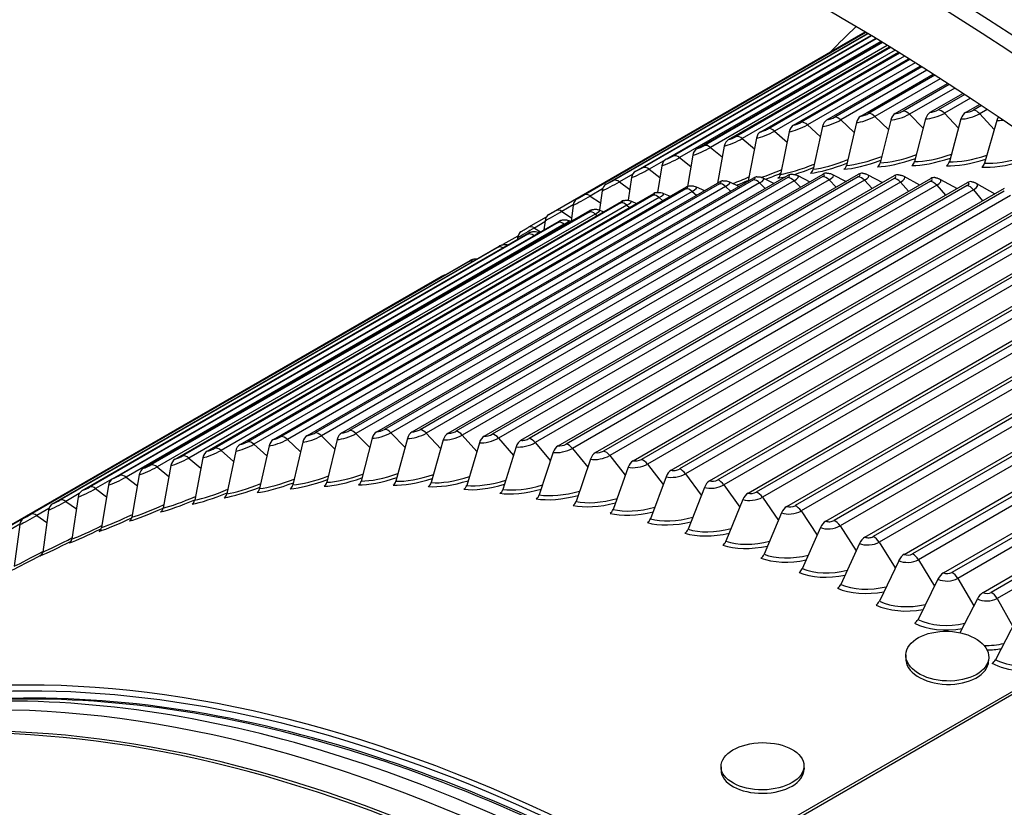
# Model space of a CAD drawing. Units: inches. Extents: x -8.7 to 78, y -7.6 to 46.1.
# Drawn here: x 45.8 to 48.7, y 39.7 to 42 of the extents above; entities that cross this region are included whole.
import ezdxf

# ---------------------------------------------------------------- set-up
doc = ezdxf.new("R2010")
doc.units = ezdxf.units.IN
doc.header["$MEASUREMENT"] = 0
doc.layers.add('PV', color=250, linetype='Continuous')

msp = doc.modelspace()

# ---------------------------------------------------------------- linework, layer by layer
at = {"layer": 'PV'}
for p, q in [((47.3709, 41.4057), (48.2796, 41.9303)), ((48.2799, 41.9301), (47.3914, 41.4171)), ((47.452, 41.4508), (48.281, 41.9294)), ((48.2817, 41.929), (47.4727, 41.4619)), ((47.5351, 41.4923), (48.2865, 41.9261)), ((48.2877, 41.9254), (47.5561, 41.503)), ((47.6203, 41.5301), (48.2961, 41.9203)), ((48.2977, 41.9193), (47.6414, 41.5404)), ((47.7074, 41.5641), (48.3099, 41.9119)), ((48.3119, 41.9107), (47.7287, 41.574)), ((48.3247, 41.9029), (47.7462, 41.5689)), ((47.7964, 41.5943), (48.3277, 41.9011)), ((48.3301, 41.8996), (47.8179, 41.6039)), ((48.3434, 41.8915), (47.8355, 41.5982)), ((47.8872, 41.6208), (48.3495, 41.8877)), ((48.3524, 41.886), (47.9089, 41.6299)), ((48.3661, 41.8775), (47.9266, 41.6237)), ((47.9798, 41.6435), (48.3753, 41.8718)), ((48.3785, 41.8698), (48.0017, 41.6522)), ((48.3928, 41.8609), (48.0194, 41.6454)), ((48.0741, 41.6623), (48.4049, 41.8534)), ((48.4086, 41.8511), (48.0961, 41.6707)), ((48.4233, 41.8419), (48.1139, 41.6632)), ((48.17, 41.6774), (48.4384, 41.8323)), ((48.4425, 41.8298), (48.1922, 41.6853)), ((48.4576, 41.8202), (48.2101, 41.6773)), ((48.2675, 41.6886), (48.4756, 41.8087)), ((48.48, 41.8059), (48.2898, 41.6961)), ((48.4956, 41.7959), (48.3077, 41.6875)), ((48.3664, 41.6959), (48.5164, 41.7825)), ((48.5213, 41.7794), (48.389, 41.703)), ((48.5372, 41.7691), (48.4069, 41.6939)), ((48.4669, 41.6994), (48.5609, 41.7536)), ((48.566, 41.7502), (48.4895, 41.7061)), ((48.5823, 41.7396), (48.5075, 41.6964)), ((48.5687, 41.699), (48.6087, 41.7221)), ((48.4069, 41.6939), (48.4467, 41.6536)), ((48.5075, 41.6964), (48.5482, 41.6538)), ((48.6143, 41.7184), (48.5915, 41.7053)), ((48.6308, 41.7074), (48.6094, 41.695)), ((48.6094, 41.695), (48.6509, 41.6502)), ((48.1139, 41.6632), (48.1509, 41.6296)), ((48.2101, 41.6773), (48.248, 41.6415)), ((48.2546, 41.6697), (48.2261, 41.5467)), ((48.3077, 41.6875), (48.3467, 41.6495)), ((48.3534, 41.677), (48.3233, 41.554)), ((48.4536, 41.6805), (48.422, 41.5575)), ((48.5553, 41.6801), (48.522, 41.5572)), ((48.6582, 41.6759), (48.6233, 41.5531)), ((48.0194, 41.6454), (48.0553, 41.6138)), ((48.0615, 41.6435), (48.0361, 41.5209)), ((48.1572, 41.6585), (48.1303, 41.5357)), ((47.9266, 41.6237), (47.9614, 41.5942)), ((47.9674, 41.6247), (47.9435, 41.5023)), ((47.8355, 41.5982), (47.8692, 41.5708)), ((47.8749, 41.602), (47.8554, 41.4958)), ((47.7057, 41.563), (47.6588, 41.5359)), ((47.7462, 41.5689), (47.7788, 41.5435)), ((47.7843, 41.5756), (47.7688, 41.4859)), ((46.8759, 40.7808), (48.1593, 41.5218)), ((46.9777, 40.7804), (48.2611, 41.5214)), ((47.6119, 41.5214), (47.5733, 41.4991)), ((47.6588, 41.5359), (47.6901, 41.5123)), ((47.6955, 41.5454), (47.6831, 41.4689)), ((46.579, 40.7588), (47.8624, 41.4998)), ((47.8607, 41.4939), (46.6012, 40.7667)), ((46.6765, 40.77), (47.9599, 41.511)), ((47.9584, 41.5047), (46.6989, 40.7775)), ((47.9763, 41.4961), (46.7168, 40.7689)), ((46.7755, 40.7773), (48.0589, 41.5183)), ((48.0575, 41.5116), (46.798, 40.7844)), ((48.0755, 41.5025), (46.8159, 40.7753)), ((48.1581, 41.5147), (46.8986, 40.7875)), ((48.176, 41.505), (46.9165, 40.7778)), ((48.26, 41.5139), (47.0005, 40.7867)), ((48.278, 41.5037), (47.0184, 40.7765)), ((47.0808, 40.7762), (48.3642, 41.5172)), ((48.3632, 41.5093), (47.1037, 40.7821)), ((48.3812, 41.4985), (47.1216, 40.7713)), ((47.1851, 40.7681), (48.4685, 41.5091)), ((48.4676, 41.5008), (47.2081, 40.7736)), ((47.2905, 40.7562), (48.5739, 41.4971)), ((47.5733, 41.4991), (47.6034, 41.4774)), ((47.6085, 41.5114), (47.5987, 41.4464)), ((47.8902, 41.4993), (47.9174, 41.4864)), ((47.9763, 41.4961), (47.9927, 41.4801)), ((47.9875, 41.5102), (48.0186, 41.495)), ((48.0755, 41.5025), (48.0938, 41.484)), ((48.0863, 41.5172), (48.1211, 41.4997)), ((48.176, 41.505), (48.1962, 41.4839)), ((48.1864, 41.5204), (48.225, 41.5006)), ((48.278, 41.5037), (48.2998, 41.48)), ((48.2879, 41.5198), (48.3301, 41.4975)), ((48.3812, 41.4985), (48.4047, 41.4722)), ((48.3907, 41.5154), (48.4364, 41.4906)), ((48.4947, 41.5071), (48.5439, 41.4798)), ((48.5998, 41.495), (48.6524, 41.4652)), ((46.3888, 40.7249), (47.6722, 41.4659)), ((46.4831, 40.7438), (47.7665, 41.4848)), ((47.7647, 41.4793), (46.5051, 40.7521)), ((47.7825, 41.4719), (46.5229, 40.7447)), ((47.8786, 41.4859), (46.6191, 40.7587)), ((48.4856, 41.4895), (47.226, 40.7623)), ((48.5732, 41.4884), (47.3137, 40.7612)), ((48.5911, 41.4766), (47.3316, 40.7494)), ((47.397, 40.7404), (48.6804, 41.4813)), ((48.6798, 41.4722), (47.4203, 40.7451)), ((47.5247, 41.4788), (47.4898, 41.4586)), ((47.5235, 41.4737), (47.5158, 41.4184)), ((47.7003, 41.4662), (47.7195, 41.4577)), ((47.7825, 41.4719), (47.7947, 41.4607)), ((47.7944, 41.4847), (47.8177, 41.474)), ((47.8786, 41.4859), (47.893, 41.4724)), ((48.4856, 41.4895), (48.5106, 41.4606)), ((48.5911, 41.4766), (48.6175, 41.445)), ((46.2962, 40.7023), (47.5796, 41.4432)), ((47.5775, 41.4386), (46.3179, 40.7114)), ((47.6702, 41.4608), (46.4107, 40.7337)), ((47.6879, 41.454), (46.4284, 40.7268)), ((48.6977, 41.4599), (47.4382, 40.7327)), ((47.4898, 41.4586), (47.5186, 41.4388)), ((47.5046, 40.7208), (48.788, 41.4617)), ((48.7875, 41.4522), (47.5279, 40.725)), ((48.8053, 41.4394), (47.5458, 40.7122)), ((47.6078, 41.444), (47.6229, 41.4375)), ((47.613, 40.6973), (48.8964, 41.4383)), ((47.6879, 41.454), (47.698, 41.4452)), ((46.2054, 40.6758), (47.4888, 41.4168)), ((47.4865, 41.4125), (46.2269, 40.6853)), ((47.5951, 41.4323), (46.3356, 40.7051)), ((47.4406, 41.4331), (47.4083, 41.4145)), ((47.4083, 41.4145), (47.4359, 41.3963)), ((47.4405, 41.4323), (47.4345, 41.3856)), ((47.5171, 41.4179), (47.5279, 41.4134)), ((47.5951, 41.4323), (47.6028, 41.4258)), ((48.896, 41.4284), (47.6365, 40.7012)), ((48.9138, 41.415), (47.6542, 40.6878)), ((47.7224, 40.6701), (49.0058, 41.4111)), ((46.1164, 40.6455), (47.3998, 41.3865)), ((47.3973, 41.3826), (46.1377, 40.6554)), ((47.504, 41.4068), (46.2445, 40.6796)), ((47.3633, 41.3982), (47.3124, 41.3688)), ((47.3592, 41.3841), (47.329, 41.3666)), ((47.3596, 41.3872), (47.3565, 41.3615)), ((47.4281, 41.3881), (47.4347, 41.3855)), ((47.504, 41.4068), (47.5092, 41.4026)), ((49.0054, 41.4008), (47.7459, 40.6736)), ((49.0231, 41.3869), (47.7636, 40.6597)), ((46.0293, 40.6115), (47.3127, 41.3525)), ((47.4147, 41.3776), (46.1552, 40.6504)), ((47.329, 41.3666), (47.3464, 41.3557)), ((47.341, 41.3546), (47.3431, 41.3538)), ((47.4147, 41.3776), (47.4173, 41.3755)), ((47.8325, 40.6391), (49.1021, 41.3721)), ((49.11, 41.3662), (47.8561, 40.6422)), ((49.1283, 41.3522), (47.8737, 40.6278)), ((47.31, 41.349), (46.0504, 40.6218)), ((47.2818, 41.3435), (47.2388, 41.3187)), ((47.2807, 41.3384), (47.2802, 41.3337)), ((45.9441, 40.5737), (47.2275, 41.3147)), ((47.2246, 41.3116), (45.9651, 40.5844)), ((47.9433, 40.6044), (49.1758, 41.3159)), ((49.1839, 41.3097), (47.9669, 40.6071)), ((49.2023, 41.2954), (47.9844, 40.5922)), ((45.861, 40.5323), (47.1444, 41.2732)), ((47.1413, 41.2706), (45.8817, 40.5434)), ((48.0547, 40.5659), (49.2517, 41.2569)), ((49.26, 41.2504), (48.0784, 40.5682)), ((45.7799, 40.4871), (47.0633, 41.2281)), ((47.06, 41.2258), (45.8005, 40.4986)), ((49.2786, 41.2357), (48.0958, 40.5529)), ((48.1667, 40.5236), (49.3297, 41.1951)), ((49.3382, 41.1882), (48.1904, 40.5256)), ((49.3568, 41.1733), (48.2077, 40.5098)), ((48.2791, 40.4778), (49.4097, 41.1305)), ((49.4184, 41.1233), (48.3029, 40.4793)), ((49.4371, 41.108), (48.32, 40.4631)), ((48.392, 40.4282), (49.4915, 41.063)), ((49.5004, 41.0556), (48.4158, 40.4294)), ((49.5191, 41.04), (48.4328, 40.4128)), ((48.5051, 40.3751), (49.5751, 40.9928)), ((49.5842, 40.9851), (48.529, 40.3759)), ((49.6029, 40.9691), (48.5458, 40.3588)), ((48.6186, 40.3184), (49.6603, 40.9198)), ((49.6695, 40.9118), (48.6424, 40.3188)), ((49.6882, 40.8955), (48.659, 40.3013)), ((46.6191, 40.7587), (46.657, 40.7229)), ((46.7168, 40.7689), (46.7557, 40.7309)), ((46.7624, 40.7584), (46.7323, 40.6354)), ((46.8159, 40.7753), (46.8557, 40.735)), ((46.8626, 40.7619), (46.831, 40.6389)), ((46.9165, 40.7778), (46.9572, 40.7353)), ((46.9643, 40.7615), (46.931, 40.6386)), ((47.0184, 40.7765), (47.0599, 40.7317)), ((47.0672, 40.7573), (47.0323, 40.6345)), ((47.1216, 40.7713), (47.1638, 40.7241)), ((47.226, 40.7623), (47.2689, 40.7127)), ((46.5229, 40.7447), (46.5599, 40.711)), ((46.5663, 40.7399), (46.5393, 40.6171)), ((46.6636, 40.7511), (46.6351, 40.6282)), ((47.1713, 40.7492), (47.1347, 40.6266)), ((47.2766, 40.7373), (47.2383, 40.6149)), ((47.3316, 40.7494), (47.375, 40.6975)), ((47.4382, 40.7327), (47.4822, 40.6784)), ((46.3356, 40.7051), (46.3704, 40.6757)), ((46.3764, 40.7061), (46.3525, 40.5837)), ((46.4284, 40.7268), (46.4644, 40.6953)), ((46.4705, 40.7249), (46.4451, 40.6023)), ((47.3829, 40.7216), (47.343, 40.5995)), ((47.4903, 40.702), (47.4487, 40.5803)), ((47.5458, 40.7122), (47.5903, 40.6554)), ((46.2445, 40.6796), (46.2782, 40.6522)), ((46.284, 40.6835), (46.2615, 40.5614)), ((47.5986, 40.6786), (47.5552, 40.5573)), ((47.6542, 40.6878), (47.6992, 40.6287)), ((46.1147, 40.6444), (46.0678, 40.6173)), ((46.1552, 40.6504), (46.1878, 40.6249)), ((46.1933, 40.657), (46.1723, 40.5353)), ((47.7077, 40.6515), (47.6626, 40.5306)), ((47.7636, 40.6597), (47.8089, 40.5981)), ((46.0678, 40.6173), (46.0991, 40.5938)), ((46.1045, 40.6268), (46.0849, 40.5055)), ((47.8176, 40.6205), (47.7708, 40.5002)), ((47.8737, 40.6278), (47.9193, 40.5637)), ((46.0209, 40.6029), (45.9823, 40.5806)), ((46.0175, 40.5928), (45.9994, 40.472)), ((47.9844, 40.5922), (48.0303, 40.5256)), ((45.9337, 40.5602), (45.8988, 40.5401)), ((45.9823, 40.5806), (46.0124, 40.5589)), ((47.9282, 40.5858), (47.8797, 40.4661)), ((45.8988, 40.5401), (45.9276, 40.5202)), ((45.9325, 40.5551), (45.9157, 40.4349)), ((48.0395, 40.5474), (47.9892, 40.4284)), ((48.0958, 40.5529), (48.1418, 40.4838)), ((45.8496, 40.5146), (45.8173, 40.4959)), ((45.8495, 40.5137), (45.8341, 40.3941)), ((48.1513, 40.5052), (48.0992, 40.3869)), ((48.2077, 40.5098), (48.2538, 40.4383)), ((48.2635, 40.4594), (48.2097, 40.3419)), ((48.32, 40.4631), (48.3662, 40.389)), ((48.3762, 40.41), (48.3206, 40.2933)), ((48.4328, 40.4128), (48.4789, 40.3362)), ((48.4891, 40.3569), (48.4318, 40.2411)), ((48.5458, 40.3588), (48.5918, 40.2798)), ((48.6024, 40.3003), (48.5521, 40.2027)), ((48.659, 40.3013), (48.7041, 40.221)), ((48.7139, 40.2399), (48.6545, 40.1251)), ((48.3967, 40.1395), (48.3964, 40.1299)), ((48.6351, 40.1314), (48.6348, 40.1218)), ((47.7503, 39.4843), (48.7725, 40.0745)), ((47.7577, 39.4801), (48.7654, 40.0619)), ((47.8655, 39.8174), (47.8657, 39.8075)), ((48.104, 39.8202), (48.1041, 39.8103))]:
    msp.add_line(p, q, dxfattribs=at)
for centre, major_axis, ratio, start_param, end_param in [((49.1278, 35.3601), (-4.5, 7.7942), 0.57735, 3.141593, 6.27315), ((48.9163, 35.238), (-4.5, 7.7942), 0.57735, 3.070848, 6.353914), ((48.234, 34.844), (-4.48, 7.7596), 0.57735, 5.497787, 6.814636), ((48.1464, 34.7935), (-4.4184, 7.653), 0.57735, 5.497787, 6.796501), ((48.1614, 34.8021), (-4.4078, 7.6345), 0.57735, 5.497787, 6.798319), ((49.2242, 35.4157), (-4.477, 7.7544), 0.57735, 3.710543, 5.714235), ((48.2639, 34.8613), (4.4887, -7.7747), 0.57735, 0, 2.354449), ((48.234, 34.844), (4.48, -7.7596), 0.57735, 5.748277, 8.637634), ((48.1464, 34.7935), (4.4184, -7.653), 0.57735, 5.766347, 8.637634), ((51.7466, 36.8721), (-3.0992, 5.3679), 0.57735, 0.136819, 0.165103), ((48.2794, 41.6954), (-0.0158, -0.0059), 0.226964, 0.634557, 2.205354), ((48.3005, 41.6675), (-0.0156, 0.0271), 0.57735, 5.164804, 6.001503), ((48.3766, 41.6673), (0.0006, -0.0313), 0.778081, 3.546581, 4.38328), ((48.3817, 41.6934), (-0.0378, -0.0134), 0.247502, 0.638373, 2.20917), ((48.3784, 41.7028), (-0.0159, -0.0057), 0.247502, 0.638373, 2.20917), ((48.3991, 41.6744), (-0.0156, 0.0271), 0.57735, 5.138515, 5.975213), ((48.4765, 41.6708), (-0.0006, -0.0313), 0.771306, 3.575998, 4.412696), ((48.482, 41.6968), (-0.038, -0.0128), 0.267869, 0.642564, 2.21336), ((48.4788, 41.7063), (-0.016, -0.0054), 0.267869, 0.642564, 2.21336), ((48.4992, 41.6775), (-0.0156, 0.0271), 0.57735, 5.112225, 5.948924), ((48.5778, 41.6705), (-0.0017, -0.0312), 0.763998, 3.604376, 4.441075), ((48.5836, 41.6965), (-0.0382, -0.0122), 0.288052, 0.647137, 2.217933), ((48.5806, 41.7059), (-0.0161, -0.0051), 0.288052, 0.647137, 2.217933), ((48.6006, 41.6767), (-0.0156, 0.0271), 0.57735, 5.085936, 5.922634), ((48.0898, 41.6599), (-0.0371, -0.0152), 0.18543, 0.628015, 2.198811), ((48.086, 41.6692), (-0.0156, -0.0064), 0.18543, 0.628015, 2.198811), ((48.1078, 41.6422), (-0.0156, 0.0271), 0.57735, 5.217383, 6.054082), ((48.1812, 41.6489), (-0.0031, 0.0311), 0.790013, 0.343134, 1.179832), ((48.1856, 41.6749), (-0.0373, -0.0146), 0.206268, 0.631107, 2.201903), ((48.1819, 41.6843), (-0.0157, -0.0062), 0.206268, 0.631107, 2.201903), ((48.2034, 41.6568), (-0.0156, 0.0271), 0.57735, 5.191094, 6.027792), ((48.2781, 41.66), (-0.0018, 0.0312), 0.784318, 0.374555, 1.211253), ((48.2829, 41.686), (-0.0375, -0.014), 0.226964, 0.634557, 2.205354), ((48.6803, 41.6663), (-0.0028, -0.0311), 0.756162, 4.096135, 4.468403), ((48.6865, 41.6922), (-0.0384, -0.0116), 0.308035, 0.652102, 1.203432), ((47.9957, 41.641), (-0.0368, -0.0158), 0.164464, 0.625275, 2.196072), ((47.9919, 41.6152), (-0.0056, 0.0308), 0.799761, 0.27751, 1.114208), ((47.9917, 41.6504), (-0.0155, -0.0067), 0.164464, 0.625275, 2.196072), ((48.0138, 41.6239), (-0.0156, 0.0271), 0.57735, 5.243673, 6.080371), ((48.0857, 41.6339), (-0.0044, 0.031), 0.795162, 0.310768, 1.147466), ((47.9033, 41.6184), (-0.0366, -0.0164), 0.143384, 0.622882, 2.193678), ((47.8998, 41.5926), (-0.0069, 0.0305), 0.803808, 0.243424, 1.080123), ((47.8991, 41.6277), (-0.0154, -0.0069), 0.143384, 0.622882, 2.193678), ((47.9216, 41.6017), (-0.0156, 0.0271), 0.57735, 5.269962, 6.106661), ((47.8126, 41.592), (-0.0363, -0.0169), 0.122206, 0.62083, 2.191626), ((47.8095, 41.5662), (-0.0083, 0.0302), 0.807299, 0.208588, 1.045286), ((47.8083, 41.6012), (-0.0153, -0.0071), 0.122206, 0.62083, 2.191626), ((47.831, 41.5757), (-0.0156, 0.0271), 0.57735, 5.296252, 6.13295), ((48.4129, 41.6057), (-0.1194, -0.0425), 0.247502, 0.638373, 1.601884), ((48.5116, 41.6092), (-0.12, -0.0405), 0.267869, 0.642564, 1.616163), ((47.7238, 41.5617), (-0.0361, -0.0175), 0.100942, 0.619115, 2.189911), ((47.721, 41.5361), (-0.0096, 0.0298), 0.810233, 0.173088, 1.009786), ((47.7193, 41.571), (-0.0152, -0.0074), 0.100942, 0.619115, 2.189911), ((47.7423, 41.546), (-0.0156, 0.0271), 0.57735, 5.322541, 6.15924), ((48.1257, 41.5726), (-0.1172, -0.0481), 0.18543, 0.628015, 1.561736), ((48.2221, 41.5818), (-0.1309, -0.0514), 0.206268, 0.631107, 1.530818), ((48.2199, 41.5874), (-0.1179, -0.0463), 0.206268, 0.631107, 1.574691), ((48.3178, 41.5928), (-0.1317, -0.0493), 0.226964, 0.634557, 1.541916), ((48.3157, 41.5985), (-0.1187, -0.0444), 0.226964, 0.634557, 1.588067), ((48.4149, 41.6001), (-0.1325, -0.0472), 0.247502, 0.638373, 1.553419), ((48.3094, 41.5598), (0.0004, -0.0187), 0.778081, 0.404989, 1.241687), ((48.5135, 41.6036), (-0.1332, -0.045), 0.267869, 0.642564, 1.565346), ((48.4083, 41.5633), (-0.0003, -0.0187), 0.771306, 0.434405, 1.271104), ((48.6134, 41.6032), (-0.134, -0.0428), 0.288052, 0.647137, 1.577713), ((48.5085, 41.5629), (-0.001, -0.0187), 0.763998, 0.462784, 1.299482), ((48.6116, 41.6089), (-0.1207, -0.0386), 0.288052, 0.647137, 1.630926), ((48.7145, 41.5992), (-0.1346, -0.0406), 0.308035, 0.652102, 1.590538), ((48.61, 41.5588), (-0.0017, -0.0187), 0.756162, 0.490112, 1.326811), ((48.7128, 41.6048), (-0.1213, -0.0365), 0.308035, 0.652102, 1.646198), ((47.6369, 41.5278), (-0.0358, -0.0181), 0.079609, 0.617733, 2.188529), ((47.6343, 41.5022), (-0.0109, 0.0293), 0.812606, 0.137023, 0.973722), ((47.6322, 41.537), (-0.0151, -0.0076), 0.079609, 0.617733, 2.188529), ((47.6555, 41.5125), (-0.0156, 0.0271), 0.57735, 5.348831, 6.185529), ((48.0331, 41.554), (-0.1164, -0.05), 0.164464, 1.044998, 1.549183), ((48.0355, 41.5484), (-0.1292, -0.0555), 0.164464, 1.170753, 1.50978), ((48.0216, 41.5266), (0.0026, -0.0186), 0.795162, 0.310768, 1.147466), ((48.069, 41.4898), (-0.0006, 0.0313), 0.778081, 0, 0.404989), ((48.128, 41.567), (-0.1301, -0.0534), 0.18543, 1.081397, 1.520111), ((48.116, 41.5415), (0.0019, -0.0187), 0.790013, 0.343134, 1.179832), ((48.1473, 41.5149), (0.016, 0.0054), 0.267869, 5.354953, 6.925749), ((48.1689, 41.4932), (0.0006, 0.0313), 0.771306, 0, 0.434405), ((48.212, 41.5525), (0.0011, -0.0187), 0.784318, 0.374555, 1.211253), ((48.2491, 41.5145), (0.0161, 0.0051), 0.288052, 5.359526, 6.930322), ((48.2702, 41.4929), (0.0017, 0.0312), 0.763998, 0, 0.462784), ((47.5518, 41.4901), (-0.0355, -0.0186), 0.058221, 0.616682, 2.187478), ((47.5471, 41.4992), (-0.0149, -0.0078), 0.058221, 0.616682, 2.187478), ((47.5706, 41.4754), (-0.0156, 0.0271), 0.57735, 5.37512, 6.211818), ((47.8504, 41.4929), (0.0157, 0.0062), 0.206268, 5.343496, 6.914292), ((47.8719, 41.4654), (-0.0156, 0.0271), 0.57735, 5.191094, 6.027792), ((47.8736, 41.4713), (-0.0031, 0.0311), 0.790013, 0, 0.343134), ((47.8541, 41.4835), (0.0373, 0.0146), 0.206268, 5.343496, 6.474563), ((47.9421, 41.5317), (-0.1156, -0.0518), 0.143384, 1.133678, 1.537014), ((47.9446, 41.5261), (-0.1283, -0.0575), 0.143384, 1.236087, 1.499811), ((47.9287, 41.508), (0.0034, -0.0184), 0.799761, 1.062356, 1.114208), ((48.0331, 41.554), (-0.1164, -0.05), 0.164464, 0.625275, 0.652321), ((47.9479, 41.5041), (0.0158, 0.0059), 0.226964, 5.346946, 6.917742), ((47.9691, 41.4762), (-0.0156, 0.0271), 0.57735, 5.164804, 6.001503), ((47.9705, 41.4824), (-0.0018, 0.0312), 0.784318, 0, 0.374555), ((47.9515, 41.4947), (0.0375, 0.014), 0.226964, 5.346946, 6.495049), ((48.128, 41.567), (-0.1301, -0.0534), 0.18543, 0.628015, 0.86812), ((48.0469, 41.5114), (0.0159, 0.0057), 0.247502, 5.350762, 6.921559), ((48.0677, 41.4831), (-0.0156, 0.0271), 0.57735, 5.138515, 5.975213), ((48.0503, 41.502), (0.0378, 0.0134), 0.247502, 5.350762, 6.515775), ((48.1677, 41.4861), (-0.0156, 0.0271), 0.57735, 5.112225, 5.948924), ((48.1505, 41.5055), (0.038, 0.0128), 0.267869, 5.354953, 6.536768), ((48.2691, 41.4854), (-0.0156, 0.0271), 0.57735, 5.085936, 5.922634), ((48.2521, 41.5051), (0.0382, 0.0122), 0.288052, 5.359526, 6.558054), ((48.3522, 41.5103), (0.0162, 0.0049), 0.308035, 5.364491, 6.935288), ((48.3718, 41.4808), (-0.0156, 0.0271), 0.57735, 5.059646, 5.896345), ((48.3727, 41.4887), (0.0028, 0.0311), 0.756162, 0, 0.490112), ((48.3551, 41.5009), (0.0384, 0.0116), 0.308035, 5.364491, 6.579663), ((48.4565, 41.5022), (0.0162, 0.0046), 0.327805, 5.36986, 6.940657), ((48.4757, 41.4723), (0.0156, -0.0271), 0.57735, 1.891764, 2.728463), ((48.4765, 41.4806), (0.0039, 0.031), 0.747804, 0, 0.516388), ((48.4592, 41.4928), (0.0386, 0.0109), 0.327805, 5.36986, 6.601626), ((48.562, 41.4902), (0.0163, 0.0043), 0.347349, 5.375644, 6.946441), ((48.5814, 41.4688), (0.005, 0.0309), 0.738928, 0, 0.541615), ((48.5645, 41.4809), (0.0388, 0.0103), 0.347349, 5.375644, 6.623976), ((47.5496, 41.4646), (-0.0122, 0.0288), 0.814418, 0.100503, 0.937201), ((47.6602, 41.459), (0.0155, 0.0067), 0.164464, 5.337664, 6.908461), ((47.6843, 41.4376), (-0.0056, 0.0308), 0.799761, 0, 0.27751), ((47.6643, 41.4497), (0.0368, 0.0158), 0.164464, 5.337664, 6.434207), ((47.7545, 41.4779), (0.0156, 0.0064), 0.18543, 5.340404, 6.9112), ((47.7763, 41.4509), (-0.0156, 0.0271), 0.57735, 5.217383, 6.054082), ((47.7781, 41.4563), (-0.0044, 0.031), 0.795162, 0, 0.310768), ((47.7584, 41.4685), (0.0371, 0.0152), 0.18543, 5.340404, 6.45429), ((48.5807, 41.4601), (0.0156, -0.0271), 0.57735, 1.865475, 2.702173), ((47.4689, 41.4486), (-0.0352, -0.0191), 0.036793, 0.615959, 2.186755), ((47.4669, 41.4234), (-0.0135, 0.0282), 0.815667, 0.063641, 0.90034), ((47.4639, 41.4577), (-0.0148, -0.0081), 0.036793, 0.615959, 2.186755), ((47.4877, 41.4345), (-0.0156, 0.0271), 0.57735, 5.40141, 6.238108), ((47.5677, 41.4363), (0.0154, 0.0069), 0.143384, 5.335271, 6.906067), ((47.5901, 41.4103), (-0.0156, 0.0271), 0.57735, 5.269962, 6.106661), ((47.5922, 41.415), (-0.0069, 0.0305), 0.803808, 0, 0.243424), ((47.5718, 41.427), (0.0366, 0.0164), 0.143384, 5.335271, 6.414291), ((47.6824, 41.4325), (-0.0156, 0.0271), 0.57735, 5.243673, 6.080371), ((47.3879, 41.4036), (-0.0349, -0.0197), 0.015339, 0.615563, 2.186359), ((47.3829, 41.4125), (-0.0147, -0.0083), 0.015339, 0.615563, 2.186359), ((47.4068, 41.3899), (-0.0156, 0.0271), 0.57735, 5.427699, 6.264397), ((47.4769, 41.4099), (0.0153, 0.0071), 0.122206, 5.333219, 6.904015), ((47.4996, 41.3844), (-0.0156, 0.0271), 0.57735, 5.296252, 6.13295), ((47.5019, 41.3886), (-0.0083, 0.0302), 0.807299, 0, 0.208588), ((47.4812, 41.4006), (0.0363, 0.0169), 0.122206, 5.333219, 6.394517), ((47.3863, 41.3784), (-0.0147, 0.0276), 0.816352, 0.026562, 0.863261), ((47.3879, 41.3796), (0.0152, 0.0074), 0.100942, 5.331504, 6.9023), ((47.4109, 41.3546), (-0.0156, 0.0271), 0.57735, 5.322541, 6.15924), ((47.4134, 41.3585), (-0.0096, 0.0298), 0.810233, 0, 0.173088), ((47.3923, 41.3704), (0.0361, 0.0175), 0.100942, 5.331504, 6.374864), ((47.3091, 41.3548), (-0.0346, -0.0202), 0.006125, 4.096896, 5.667692), ((47.3077, 41.3298), (-0.016, 0.0269), 0.816474, 0, 0.82609), ((47.3008, 41.3456), (0.0151, 0.0076), 0.079609, 5.330122, 6.900918), ((47.328, 41.3417), (-0.0156, 0.0271), 0.57735, 5.453988, 6.283185), ((47.3267, 41.3246), (-0.0109, 0.0293), 0.812606, 0, 0.137023), ((47.3054, 41.3364), (0.0358, 0.0181), 0.079609, 5.553481, 6.35531), ((47.324, 41.3212), (-0.0156, 0.0271), 0.57735, 5.352697, 6.185529), ((47.2156, 41.3078), (0.0149, 0.0078), 0.058221, 5.329071, 6.899867), ((47.2391, 41.284), (-0.0156, 0.0271), 0.57735, 5.516593, 6.211818), ((47.242, 41.2871), (-0.0122, 0.0288), 0.814418, 0, 0.100503), ((47.1325, 41.2663), (0.0148, 0.0081), 0.036793, 5.328348, 6.899144), ((47.1562, 41.2431), (-0.0156, 0.0271), 0.57735, 5.714514, 6.238108), ((47.1593, 41.2458), (-0.0135, 0.0282), 0.815667, 0, 0.063641), ((47.0514, 41.2212), (0.0147, 0.0083), 0.015339, 5.327952, 6.898748), ((47.0753, 41.1985), (-0.0156, 0.0271), 0.57735, 6.015452, 6.264397), ((47.0787, 41.2008), (-0.0147, 0.0276), 0.816352, 0, 0.026562), ((46.8878, 40.7877), (-0.016, -0.0054), 0.267869, 0.642564, 2.21336), ((46.9082, 40.759), (-0.0156, 0.0271), 0.57735, 5.112225, 5.948924), ((46.9896, 40.7873), (-0.0161, -0.0051), 0.288052, 0.647137, 2.217933), ((47.0096, 40.7582), (-0.0156, 0.0271), 0.57735, 5.085936, 5.922634), ((46.5902, 40.7303), (-0.0031, 0.0311), 0.790013, 0.343134, 1.179832), ((46.5946, 40.7563), (-0.0373, -0.0146), 0.206268, 0.631107, 2.201903), ((46.5909, 40.7657), (-0.0157, -0.0062), 0.206268, 0.631107, 2.201903), ((46.6124, 40.7382), (-0.0156, 0.0271), 0.57735, 5.191094, 6.027792), ((46.6871, 40.7415), (-0.0018, 0.0312), 0.784318, 0.374555, 1.211253), ((46.6919, 40.7675), (-0.0375, -0.014), 0.226964, 0.634557, 2.205354), ((46.6884, 40.7769), (-0.0158, -0.0059), 0.226964, 0.634557, 2.205354), ((46.7095, 40.749), (-0.0156, 0.0271), 0.57735, 5.164804, 6.001503), ((46.7856, 40.7488), (0.0006, -0.0313), 0.778081, 3.546581, 4.38328), ((46.7907, 40.7748), (-0.0378, -0.0134), 0.247502, 0.638373, 2.20917), ((46.7874, 40.7842), (-0.0159, -0.0057), 0.247502, 0.638373, 2.20917), ((46.8081, 40.7559), (-0.0156, 0.0271), 0.57735, 5.138515, 5.975213), ((46.8855, 40.7523), (-0.0006, -0.0313), 0.771306, 3.575998, 4.412696), ((46.891, 40.7783), (-0.038, -0.0128), 0.267869, 0.642564, 2.21336), ((46.9868, 40.7519), (-0.0017, -0.0312), 0.763998, 3.604376, 4.441075), ((46.9926, 40.7779), (-0.0382, -0.0122), 0.288052, 0.647137, 2.217933), ((47.0893, 40.7477), (-0.0028, -0.0311), 0.756162, 3.631705, 4.468403), ((47.0955, 40.7737), (-0.0384, -0.0116), 0.308035, 0.652102, 2.222899), ((47.0927, 40.7831), (-0.0162, -0.0049), 0.308035, 0.652102, 2.222899), ((47.1123, 40.7536), (-0.0156, 0.0271), 0.57735, 5.059646, 5.896345), ((47.1931, 40.7397), (-0.0039, -0.031), 0.747804, 3.657981, 4.494679), ((47.1996, 40.7656), (-0.0386, -0.0109), 0.327805, 0.657472, 2.228268), ((47.197, 40.775), (-0.0162, -0.0046), 0.327805, 0.657472, 2.228268), ((47.2161, 40.7452), (0.0156, -0.0271), 0.57735, 1.891764, 2.728463), ((47.3024, 40.763), (-0.0163, -0.0043), 0.347349, 0.663255, 2.234052), ((47.3212, 40.7329), (0.0156, -0.0271), 0.57735, 1.865475, 2.702173), ((46.4007, 40.7318), (-0.0155, -0.0067), 0.164464, 0.625275, 2.196072), ((46.4228, 40.7053), (-0.0156, 0.0271), 0.57735, 5.243673, 6.080371), ((46.4989, 40.7413), (-0.0371, -0.0152), 0.18543, 0.628015, 2.198811), ((46.4947, 40.7154), (-0.0044, 0.031), 0.795162, 0.310768, 1.147466), ((46.495, 40.7507), (-0.0156, -0.0064), 0.18543, 0.628015, 2.198811), ((46.5168, 40.7237), (-0.0156, 0.0271), 0.57735, 5.217383, 6.054082), ((47.298, 40.7278), (-0.005, -0.0309), 0.738928, 3.683207, 4.519906), ((47.3049, 40.7537), (-0.0388, -0.0103), 0.347349, 0.663255, 2.234052), ((47.404, 40.7121), (-0.006, -0.0307), 0.729542, 3.707395, 4.544093), ((47.4113, 40.7379), (-0.0389, -0.0096), 0.366653, 0.669467, 2.240263), ((47.409, 40.7473), (-0.0164, -0.004), 0.366653, 0.669467, 2.240263), ((47.4273, 40.7168), (0.0156, -0.0271), 0.57735, 1.839185, 2.675884), ((46.3123, 40.6998), (-0.0366, -0.0164), 0.143384, 0.622882, 2.193678), ((46.3088, 40.674), (-0.0069, 0.0305), 0.803808, 0.243424, 1.080123), ((46.3081, 40.7092), (-0.0154, -0.0069), 0.143384, 0.622882, 2.193678), ((46.3306, 40.6831), (-0.0156, 0.0271), 0.57735, 5.269962, 6.106661), ((46.4047, 40.7225), (-0.0368, -0.0158), 0.164464, 0.625275, 2.196072), ((46.4009, 40.6966), (-0.0056, 0.0308), 0.799761, 0.27751, 1.114208), ((47.511, 40.6926), (-0.007, -0.0305), 0.719652, 3.730558, 4.567256), ((47.5186, 40.7184), (-0.0391, -0.0089), 0.385703, 0.676119, 2.246915), ((47.5165, 40.7277), (-0.0165, -0.0037), 0.385703, 0.676119, 2.246915), ((47.5343, 40.6969), (0.0156, -0.0271), 0.57735, 1.812896, 2.649594), ((47.625, 40.7042), (-0.0165, -0.0034), 0.404487, 0.683227, 2.254023), ((47.6423, 40.6732), (0.0156, -0.0271), 0.57735, 1.786606, 2.623305), ((46.2216, 40.6734), (-0.0363, -0.0169), 0.122206, 0.62083, 2.191626), ((46.2185, 40.6477), (-0.0083, 0.0302), 0.807299, 0.208588, 1.045286), ((46.2173, 40.6827), (-0.0153, -0.0071), 0.122206, 0.62083, 2.191626), ((46.24, 40.6572), (-0.0156, 0.0271), 0.57735, 5.296252, 6.13295), ((47.6189, 40.6693), (-0.0079, -0.0303), 0.709265, 3.752716, 4.589415), ((47.6269, 40.695), (-0.0392, -0.0082), 0.404487, 0.683227, 2.254023), ((47.7343, 40.677), (-0.0166, -0.0031), 0.422992, 0.690805, 2.261602), ((47.7512, 40.6458), (0.0156, -0.0271), 0.57735, 1.760317, 2.597015), ((46.1328, 40.6432), (-0.0361, -0.0175), 0.100942, 0.619115, 2.189911), ((46.13, 40.6175), (-0.0096, 0.0298), 0.810233, 0.173088, 1.009786), ((46.1283, 40.6524), (-0.0152, -0.0074), 0.100942, 0.619115, 2.189911), ((46.1513, 40.6275), (-0.0156, 0.0271), 0.57735, 5.322541, 6.15924), ((46.6289, 40.6689), (-0.1179, -0.0463), 0.206268, 0.631107, 1.574691), ((46.7247, 40.6799), (-0.1187, -0.0444), 0.226964, 0.634557, 1.588067), ((46.8239, 40.6815), (-0.1325, -0.0472), 0.247502, 0.638373, 1.553419), ((46.8219, 40.6872), (-0.1194, -0.0425), 0.247502, 0.638373, 1.601884), ((46.9225, 40.685), (-0.1332, -0.045), 0.267869, 0.642564, 1.565346), ((46.9206, 40.6907), (-0.12, -0.0405), 0.267869, 0.642564, 1.616163), ((47.0224, 40.6847), (-0.134, -0.0428), 0.288052, 0.647137, 1.577713), ((47.0206, 40.6903), (-0.1207, -0.0386), 0.288052, 0.647137, 1.630926), ((47.1219, 40.6862), (-0.1213, -0.0365), 0.308035, 0.652102, 1.646198), ((47.7276, 40.6423), (-0.0088, -0.03), 0.698387, 3.773892, 4.610591), ((47.736, 40.6678), (-0.0394, -0.0075), 0.422992, 0.690805, 2.261602), ((46.0459, 40.6092), (-0.0358, -0.0181), 0.079609, 0.617733, 2.188529), ((46.0412, 40.6184), (-0.0151, -0.0076), 0.079609, 0.617733, 2.188529), ((46.0645, 40.594), (-0.0156, 0.0271), 0.57735, 5.348831, 6.185529), ((46.4421, 40.6355), (-0.1164, -0.05), 0.164464, 0.625275, 1.549183), ((46.537, 40.6484), (-0.1301, -0.0534), 0.18543, 0.628015, 1.520111), ((46.5347, 40.654), (-0.1172, -0.0481), 0.18543, 0.628015, 1.561736), ((46.6311, 40.6632), (-0.1309, -0.0514), 0.206268, 0.631107, 1.530818), ((46.525, 40.6229), (0.0019, -0.0187), 0.790013, 0.343134, 1.179832), ((46.7268, 40.6743), (-0.1317, -0.0493), 0.226964, 0.634557, 1.541916), ((46.621, 40.634), (0.0011, -0.0187), 0.784318, 0.374555, 1.211253), ((46.7184, 40.6412), (0.0004, -0.0187), 0.778081, 0.404989, 1.241687), ((46.8173, 40.6447), (-0.0003, -0.0187), 0.771306, 0.434405, 1.271104), ((46.9175, 40.6444), (-0.001, -0.0187), 0.763998, 0.462784, 1.299482), ((47.1236, 40.6806), (-0.1346, -0.0406), 0.308035, 0.652102, 1.590538), ((47.019, 40.6403), (-0.0017, -0.0187), 0.756162, 0.490112, 1.326811), ((47.2259, 40.6727), (-0.1353, -0.0383), 0.327805, 0.657472, 1.603842), ((47.1217, 40.6323), (-0.0024, -0.0186), 0.747804, 0.516388, 1.353086), ((47.2243, 40.6783), (-0.1219, -0.0345), 0.327805, 0.657472, 1.662005), ((47.3294, 40.6611), (-0.1359, -0.036), 0.347349, 0.663255, 1.617646), ((47.3279, 40.6667), (-0.1225, -0.0324), 0.347349, 0.663255, 1.678372), ((47.8372, 40.6115), (-0.0097, -0.0297), 0.687027, 3.794112, 4.63081), ((47.846, 40.6369), (-0.0395, -0.0067), 0.441203, 0.698871, 2.269667), ((47.8444, 40.646), (-0.0166, -0.0028), 0.441203, 0.698871, 2.269667), ((47.8608, 40.6145), (0.0156, -0.0271), 0.57735, 1.734027, 2.570726), ((46.0433, 40.5837), (-0.0109, 0.0293), 0.812606, 0.137023, 0.973722), ((46.3511, 40.6131), (-0.1156, -0.0518), 0.143384, 0.622882, 1.537014), ((46.4445, 40.6299), (-0.1292, -0.0555), 0.164464, 0.625275, 1.50978), ((46.4306, 40.6081), (0.0026, -0.0186), 0.795162, 0.310768, 1.147466), ((47.2255, 40.6206), (-0.003, -0.0185), 0.738928, 0.541615, 1.378313), ((47.3304, 40.6052), (-0.0036, -0.0184), 0.729542, 0.565802, 1.4025), ((47.434, 40.6456), (-0.1366, -0.0336), 0.366653, 0.669467, 1.631972), ((47.4326, 40.6512), (-0.123, -0.0303), 0.366653, 0.669467, 1.695331), ((47.5383, 40.632), (-0.1236, -0.0281), 0.385703, 0.676119, 1.712911), ((47.9474, 40.5769), (-0.0105, -0.0294), 0.675192, 3.813402, 4.6501), ((47.9566, 40.6022), (-0.0396, -0.006), 0.459111, 0.707442, 2.278238), ((47.9552, 40.6112), (-0.0167, -0.0025), 0.459111, 0.707442, 2.278238), ((47.9711, 40.5796), (0.0156, -0.0271), 0.57735, 1.707738, 2.544436), ((45.9609, 40.5715), (-0.0355, -0.0186), 0.058221, 0.616682, 2.187478), ((45.9586, 40.5461), (-0.0122, 0.0288), 0.814418, 0.100503, 0.937201), ((45.9561, 40.5806), (-0.0149, -0.0078), 0.058221, 0.616682, 2.187478), ((45.9796, 40.5568), (-0.0156, 0.0271), 0.57735, 5.37512, 6.211818), ((46.2645, 40.5815), (-0.1274, -0.0594), 0.122206, 0.62083, 1.49018), ((46.2619, 40.5871), (-0.1148, -0.0536), 0.122206, 0.62083, 1.525213), ((46.3536, 40.6075), (-0.1283, -0.0575), 0.143384, 0.622882, 1.499811), ((46.2466, 40.5671), (0.0042, -0.0183), 0.803808, 0.243424, 1.080123), ((46.3377, 40.5894), (0.0034, -0.0184), 0.799761, 0.27751, 1.114208), ((47.4362, 40.5859), (-0.0042, -0.0183), 0.719652, 0.588965, 1.425664), ((47.5395, 40.6264), (-0.1371, -0.0312), 0.385703, 0.676119, 1.646844), ((47.6448, 40.6091), (-0.124, -0.0259), 0.404487, 0.683227, 1.731148), ((48.0583, 40.5386), (-0.0113, -0.0291), 0.66289, 3.831791, 4.668489), ((48.0666, 40.5727), (-0.0167, -0.0022), 0.4767, 0.716537, 2.287333), ((48.082, 40.5409), (0.0156, -0.0271), 0.57735, 1.681448, 2.518147), ((45.8779, 40.5301), (-0.0352, -0.0191), 0.036793, 0.615959, 2.186755), ((45.8759, 40.5048), (-0.0135, 0.0282), 0.815667, 0.063641, 0.90034), ((45.8729, 40.5392), (-0.0148, -0.0081), 0.036793, 0.615959, 2.186755), ((45.8967, 40.5159), (-0.0156, 0.0271), 0.57735, 5.40141, 6.238108), ((46.1772, 40.5517), (-0.1265, -0.0614), 0.100942, 0.619115, 1.480089), ((46.1745, 40.5573), (-0.114, -0.0553), 0.100942, 0.619115, 1.513762), ((46.1572, 40.5409), (0.005, -0.0181), 0.807299, 0.208588, 1.045286), ((47.543, 40.5629), (-0.0047, -0.0181), 0.709265, 0.611123, 1.447822), ((47.646, 40.6035), (-0.1377, -0.0287), 0.404487, 0.683227, 1.662287), ((47.6507, 40.5361), (-0.0053, -0.018), 0.698387, 0.6323, 1.468998), ((47.7522, 40.5824), (-0.1245, -0.0236), 0.422992, 0.690805, 1.750077), ((48.0678, 40.5637), (-0.0398, -0.0052), 0.4767, 0.716537, 2.287333), ((46.0889, 40.5238), (-0.1131, -0.0571), 0.079609, 0.617733, 1.502647), ((46.0696, 40.5111), (0.0057, -0.0179), 0.810233, 0.173088, 1.009786), ((47.7533, 40.5768), (-0.1382, -0.0262), 0.422992, 0.690805, 1.67833), ((47.8604, 40.552), (-0.1249, -0.0213), 0.441203, 0.698871, 1.769738), ((48.1697, 40.4966), (-0.0121, -0.0288), 0.65013, 3.849309, 4.686007), ((48.1796, 40.5216), (-0.0398, -0.0044), 0.493961, 0.726175, 2.296972), ((48.1786, 40.5305), (-0.0168, -0.0019), 0.493961, 0.726175, 2.296972), ((48.1934, 40.4985), (0.0156, -0.0271), 0.57735, 1.655159, 2.491857), ((46.0053, 40.4866), (-0.1122, -0.0588), 0.058221, 0.616682, 1.491852), ((46.0917, 40.5183), (-0.1256, -0.0633), 0.079609, 0.617733, 1.468627), ((47.7591, 40.5057), (-0.0058, -0.0178), 0.687027, 0.652519, 1.489217), ((47.8613, 40.5465), (-0.1386, -0.0236), 0.441203, 0.698871, 1.695), ((48.2816, 40.451), (-0.0128, -0.0285), 0.636921, 3.865985, 4.702684), ((48.2911, 40.4846), (-0.0168, -0.0015), 0.51088, 0.736378, 2.307175), ((48.3053, 40.4525), (0.0156, -0.0271), 0.57735, 1.628869, 2.465568), ((46.0082, 40.4811), (-0.1246, -0.0652), 0.058221, 0.616682, 1.454681), ((45.9839, 40.4775), (0.0065, -0.0176), 0.812606, 0.137023, 0.973722), ((47.8682, 40.4715), (-0.0063, -0.0177), 0.675192, 0.671809, 1.508507), ((47.9701, 40.5124), (-0.1391, -0.0209), 0.459111, 0.707442, 1.71233), ((47.9693, 40.5179), (-0.1253, -0.0189), 0.459111, 0.707442, 1.790173), ((48.2919, 40.4758), (-0.0399, -0.0036), 0.51088, 0.736378, 2.307175), ((45.9266, 40.4404), (-0.1236, -0.0671), 0.036793, 0.615959, 1.434847), ((45.9236, 40.4458), (-0.1113, -0.0605), 0.036793, 0.615959, 1.481363), ((45.9001, 40.4403), (0.0073, -0.0173), 0.814418, 0.100503, 0.937201), ((47.9779, 40.4336), (-0.0068, -0.0175), 0.66289, 0.690198, 1.526896), ((48.0795, 40.4747), (-0.1394, -0.0182), 0.4767, 0.716537, 1.730351), ((48.0788, 40.4801), (-0.1256, -0.0164), 0.4767, 0.716537, 1.811429), ((48.3938, 40.4017), (-0.0136, -0.0282), 0.623272, 3.88185, 4.718549), ((48.4039, 40.4351), (-0.0168, -0.0012), 0.527445, 0.747169, 2.317965), ((48.4176, 40.4029), (0.0156, -0.0271), 0.57735, 1.60258, 2.439278), ((48.4045, 40.4264), (-0.04, -0.0028), 0.527445, 0.747169, 2.317965), ((48.0881, 40.3921), (-0.0073, -0.0173), 0.65013, 0.707716, 1.544414), ((48.1894, 40.4333), (-0.1398, -0.0155), 0.493961, 0.726175, 1.7491), ((48.1888, 40.4387), (-0.1259, -0.0139), 0.493961, 0.726175, 1.833557), ((48.5064, 40.3489), (-0.0142, -0.0278), 0.609192, 3.896934, 4.733633), ((48.5171, 40.382), (-0.0169, -0.0008), 0.543647, 0.758569, 2.329365), ((48.5303, 40.3497), (0.0156, -0.0271), 0.57735, 1.57629, 2.412989), ((48.1989, 40.347), (-0.0077, -0.0171), 0.636921, 0.724392, 1.561091), ((48.2993, 40.3936), (-0.1262, -0.0114), 0.51088, 0.736378, 1.856611), ((48.5175, 40.3733), (-0.04, -0.0019), 0.543647, 0.758569, 2.329365), ((48.2998, 40.3883), (-0.1401, -0.0126), 0.51088, 0.736378, 1.768615), ((48.6192, 40.2924), (-0.0149, -0.0275), 0.594691, 3.911266, 4.747964), ((48.6305, 40.3252), (-0.0169, -0.0004), 0.559472, 0.770604, 2.3414), ((48.6431, 40.2929), (0.0156, -0.0271), 0.57735, 1.550001, 2.386699), ((48.31, 40.2982), (-0.0081, -0.0169), 0.623272, 0.740258, 1.576956), ((48.4105, 40.3398), (-0.1403, -0.0097), 0.527445, 0.747169, 1.788935), ((48.4102, 40.345), (-0.1264, -0.0088), 0.527445, 0.747169, 1.880651), ((48.6307, 40.3167), (-0.0401, -0.001), 0.559472, 0.770604, 2.3414), ((47.7682, 34.5751), (-3, 5.1962), 0.57735, 5.502003, 6.318956), ((48.4214, 40.246), (-0.0085, -0.0167), 0.609192, 0.755342, 1.59204), ((48.5216, 40.2877), (-0.1405, -0.0067), 0.543647, 0.758569, 1.810106), ((48.5213, 40.2928), (-0.1266, -0.0061), 0.543647, 0.758569, 1.905745), ((47.6595, 34.5124), (-2.9954, 5.1881), 0.57735, 5.502003, 6.361933), ((47.7682, 34.5751), (-2.9906, 5.1799), 0.57735, 5.502003, 6.204979), ((48.6328, 40.2372), (-0.1267, -0.0033), 0.559472, 1.466825, 1.92746), ((48.6329, 40.232), (-0.1406, -0.0037), 0.559472, 1.536739, 1.830592), ((48.5156, 40.1258), (0.1192, -0.004), 0.599054, 3.141593, 6.283185), ((48.6444, 40.1298), (-0.009, -0.0165), 0.593151, 0.771129, 1.607828), ((47.6022, 34.4793), (-2.9803, 5.1621), 0.57735, 5.502003, 6.308269), ((47.5948, 34.475), (-2.9794, 5.1604), 0.57735, 5.502003, 6.283185), ((47.7682, 34.5751), (-2.9794, 5.1604), 0.57735, 5.502003, 6.044071), ((47.7034, 34.5377), (-2.9954, 5.1881), 0.57735, 5.502003, 6.017596), ((47.7608, 34.5708), (-2.9803, 5.1621), 0.57735, 5.502003, 6.017596), ((47.1292, 34.2062), (-2.9954, 5.1881), 0.57735, 5.502003, 6.361933), ((47.9849, 39.8089), (0.1192, 0.0014), 0.569369, 3.141593, 6.283185), ((47.0719, 34.1731), (-2.9803, 5.1621), 0.57735, 5.502003, 6.308269), ((47.0645, 34.1688), (-2.9794, 5.1604), 0.57735, 5.502003, 6.283185), ((47.2378, 34.2689), (-2.9794, 5.1604), 0.57735, 5.502003, 6.044071), ((47.1731, 34.2315), (-2.9954, 5.1881), 0.57735, 5.502003, 6.017596), ((47.2304, 34.2646), (-2.9803, 5.1621), 0.57735, 5.502003, 6.017596)]:
    msp.add_ellipse(centre, major_axis=major_axis, ratio=ratio, start_param=start_param, end_param=end_param, dxfattribs=at)
for centre, major_axis, ratio in [((48.5159, 40.1354), (-0.1192, 0.004), 0.599054), ((47.9848, 39.8188), (0.1192, 0.0014), 0.569369)]:
    msp.add_ellipse(centre, major_axis=major_axis, ratio=ratio, dxfattribs=at)
for points, knots in [([(48.0684, 41.521), (48.0692, 41.521), (48.0701, 41.521), (48.0719, 41.521), (48.0728, 41.5209), (48.0749, 41.5207), (48.076, 41.5205), (48.0785, 41.52), (48.0798, 41.5197), (48.0828, 41.5188), (48.0844, 41.5181), (48.0863, 41.5172)], [3.1415927, 3.1415927, 3.1415927, 3.1415927, 3.2227493, 3.2227493, 3.303906, 3.303906, 3.3850627, 3.3850627, 3.4662194, 3.4662194, 3.5473761, 3.5473761, 3.5473761, 3.5473761]), ([(48.1695, 41.5245), (48.1703, 41.5245), (48.1711, 41.5244), (48.1729, 41.5243), (48.1739, 41.5242), (48.1759, 41.5239), (48.177, 41.5237), (48.1793, 41.5232), (48.1806, 41.5228), (48.1833, 41.5219), (48.1848, 41.5213), (48.1864, 41.5204)], [3.1415927, 3.1415927, 3.1415927, 3.1415927, 3.2193889, 3.2193889, 3.2971852, 3.2971852, 3.3749814, 3.3749814, 3.4527777, 3.4527777, 3.5305739, 3.5305739, 3.5305739, 3.5305739]), ([(48.2719, 41.5241), (48.2727, 41.524), (48.2735, 41.524), (48.2753, 41.5238), (48.2762, 41.5237), (48.2782, 41.5233), (48.2792, 41.5231), (48.2814, 41.5225), (48.2826, 41.5221), (48.2851, 41.5212), (48.2865, 41.5206), (48.2879, 41.5198)], [3.1415927, 3.1415927, 3.1415927, 3.1415927, 3.2160463, 3.2160463, 3.2904999, 3.2904999, 3.3649535, 3.3649535, 3.4394072, 3.4394072, 3.5138608, 3.5138608, 3.5138608, 3.5138608]), ([(47.8705, 41.5024), (47.8713, 41.5025), (47.8721, 41.5026), (47.8739, 41.5026), (47.8749, 41.5027), (47.877, 41.5026), (47.8782, 41.5025), (47.8808, 41.5022), (47.8823, 41.502), (47.8858, 41.5011), (47.8879, 41.5004), (47.8902, 41.4993)], [3.1415927, 3.1415927, 3.1415927, 3.1415927, 3.2295386, 3.2295386, 3.3174845, 3.3174845, 3.4054304, 3.4054304, 3.4933763, 3.4933763, 3.5813222, 3.5813222, 3.5813222, 3.5813222]), ([(47.9687, 41.5137), (47.9695, 41.5137), (47.9704, 41.5137), (47.9722, 41.5137), (47.9731, 41.5137), (47.9753, 41.5136), (47.9764, 41.5135), (47.979, 41.5131), (47.9804, 41.5128), (47.9836, 41.5118), (47.9854, 41.5112), (47.9875, 41.5102)], [3.1415927, 3.1415927, 3.1415927, 3.1415927, 3.2261313, 3.2261313, 3.31067, 3.31067, 3.3952087, 3.3952087, 3.4797473, 3.4797473, 3.564286, 3.564286, 3.564286, 3.564286]), ([(48.3756, 41.5198), (48.3764, 41.5197), (48.3772, 41.5196), (48.3789, 41.5194), (48.3798, 41.5192), (48.3817, 41.5188), (48.3826, 41.5186), (48.3847, 41.518), (48.3858, 41.5176), (48.3882, 41.5167), (48.3894, 41.5161), (48.3907, 41.5154)], [3.1415927, 3.1415927, 3.1415927, 3.1415927, 3.2127176, 3.2127176, 3.2838425, 3.2838425, 3.3549674, 3.3549674, 3.4260923, 3.4260923, 3.4972172, 3.4972172, 3.4972172, 3.4972172]), ([(48.4804, 41.5117), (48.4812, 41.5116), (48.482, 41.5114), (48.4836, 41.5111), (48.4845, 41.511), (48.4863, 41.5105), (48.4872, 41.5103), (48.4892, 41.5096), (48.4902, 41.5092), (48.4924, 41.5083), (48.4935, 41.5078), (48.4947, 41.5071)], [3.1415927, 3.1415927, 3.1415927, 3.1415927, 3.2093987, 3.2093987, 3.2772048, 3.2772048, 3.3450109, 3.3450109, 3.412817, 3.412817, 3.4806231, 3.4806231, 3.4806231, 3.4806231]), ([(48.5864, 41.4996), (48.5871, 41.4995), (48.5879, 41.4994), (48.5895, 41.499), (48.5903, 41.4988), (48.592, 41.4984), (48.5929, 41.4981), (48.5947, 41.4974), (48.5957, 41.4971), (48.5977, 41.4962), (48.5987, 41.4957), (48.5998, 41.495)], [3.1415927, 3.1415927, 3.1415927, 3.1415927, 3.2060856, 3.2060856, 3.2705785, 3.2705785, 3.3350715, 3.3350715, 3.3995644, 3.3995644, 3.4640574, 3.4640574, 3.4640574, 3.4640574]), ([(47.6787, 41.4683), (47.6795, 41.4685), (47.6803, 41.4686), (47.682, 41.4688), (47.6829, 41.4689), (47.685, 41.4691), (47.6862, 41.4691), (47.689, 41.469), (47.6906, 41.4689), (47.6947, 41.4682), (47.6972, 41.4676), (47.7003, 41.4662)], [3.1415927, 3.1415927, 3.1415927, 3.1415927, 3.2364433, 3.2364433, 3.3312939, 3.3312939, 3.4261446, 3.4261446, 3.5209952, 3.5209952, 3.6158458, 3.6158458, 3.6158458, 3.6158458]), ([(47.7738, 41.4873), (47.7746, 41.4874), (47.7754, 41.4875), (47.7772, 41.4877), (47.7781, 41.4877), (47.7802, 41.4878), (47.7814, 41.4878), (47.7842, 41.4875), (47.7857, 41.4874), (47.7895, 41.4865), (47.7918, 41.4859), (47.7944, 41.4847)], [3.1415927, 3.1415927, 3.1415927, 3.1415927, 3.2329747, 3.2329747, 3.3243567, 3.3243567, 3.4157388, 3.4157388, 3.5071208, 3.5071208, 3.5985028, 3.5985028, 3.5985028, 3.5985028]), ([(47.5853, 41.4455), (47.586, 41.4456), (47.5868, 41.4458), (47.5884, 41.4461), (47.5893, 41.4462), (47.5914, 41.4465), (47.5925, 41.4466), (47.5953, 41.4466), (47.5969, 41.4466), (47.6013, 41.446), (47.6041, 41.4456), (47.6078, 41.444)], [3.1415927, 3.1415927, 3.1415927, 3.1415927, 3.239948, 3.239948, 3.3383033, 3.3383033, 3.4366586, 3.4366586, 3.5350139, 3.5350139, 3.6333692, 3.6333692, 3.6333692, 3.6333692]), ([(47.4936, 41.4188), (47.4943, 41.419), (47.495, 41.4192), (47.4966, 41.4195), (47.4974, 41.4197), (47.4994, 41.42), (47.5004, 41.4202), (47.5032, 41.4204), (47.5048, 41.4205), (47.5095, 41.4201), (47.5125, 41.4198), (47.5171, 41.4179)], [3.1415927, 3.1415927, 3.1415927, 3.1415927, 3.2434923, 3.2434923, 3.3453919, 3.3453919, 3.4472915, 3.4472915, 3.5491911, 3.5491911, 3.6510907, 3.6510907, 3.6510907, 3.6510907]), ([(47.4038, 41.3883), (47.4044, 41.3885), (47.4051, 41.3887), (47.4065, 41.3891), (47.4073, 41.3893), (47.4091, 41.3897), (47.4101, 41.3899), (47.4127, 41.3903), (47.4143, 41.3905), (47.4191, 41.3904), (47.4225, 41.3904), (47.4281, 41.3881)], [3.1415927, 3.1415927, 3.1415927, 3.1415927, 3.2470798, 3.2470798, 3.352567, 3.352567, 3.4580542, 3.4580542, 3.5635413, 3.5635413, 3.6690285, 3.6690285, 3.6690285, 3.6690285]), ([(47.2917, 41.3567), (47.2928, 41.3573), (47.2941, 41.3581), (47.297, 41.3598), (47.2985, 41.3607), (47.3016, 41.3625), (47.3033, 41.3635), (47.3064, 41.3653), (47.308, 41.3663), (47.3105, 41.3677), (47.3115, 41.3683), (47.3124, 41.3688)], [0, 0, 0, 0, 0.02086269, 0.02086269, 0.0403222, 0.0403222, 0.05907968, 0.05907968, 0.07771246, 0.07771246, 0.09056661, 0.09056661, 0.09056661, 0.09056661]), ([(47.3158, 41.354), (47.3164, 41.3542), (47.317, 41.3544), (47.3183, 41.3548), (47.319, 41.355), (47.3206, 41.3555), (47.3215, 41.3557), (47.3238, 41.3562), (47.3253, 41.3565), (47.329, 41.3567), (47.3305, 41.3568), (47.3346, 41.3564), (47.3373, 41.356), (47.341, 41.3546)], [3.1415927, 3.1415927, 3.1415927, 3.1415927, 3.2507143, 3.2507143, 3.3598359, 3.3598359, 3.4689576, 3.4689576, 3.5780792, 3.5780792, 3.63264, 3.63264, 3.6872008, 3.6872008, 3.6872008, 3.6872008]), ([(47.2298, 41.3159), (47.231, 41.3163), (47.2321, 41.3168), (47.2348, 41.3177), (47.2363, 41.3182), (47.2396, 41.3189), (47.2413, 41.3192), (47.2452, 41.3194), (47.2474, 41.3193), (47.2508, 41.3188), (47.2521, 41.3185), (47.2533, 41.3182)], [0, 0, 0, 0, 0.01745821, 0.01745821, 0.03622286, 0.03622286, 0.05387508, 0.05387508, 0.07647722, 0.07647722, 0.08926693, 0.08926693, 0.08926693, 0.08926693]), ([(47.1458, 41.274), (47.1471, 41.2746), (47.1482, 41.2751), (47.1504, 41.276), (47.1514, 41.2764), (47.1535, 41.277), (47.1546, 41.2773), (47.1573, 41.2779), (47.1588, 41.2781), (47.1616, 41.2782), (47.1629, 41.2782), (47.1642, 41.2782)], [0, 0, 0, 0, 0.02064633, 0.02064633, 0.03301603, 0.03301603, 0.04545835, 0.04545835, 0.06108192, 0.06108192, 0.07434747, 0.07434747, 0.07434747, 0.07434747]), ([(47.0639, 41.2284), (47.0646, 41.2288), (47.0652, 41.2291), (47.0662, 41.2296), (47.0666, 41.2298), (47.0673, 41.2301), (47.0676, 41.2303), (47.0684, 41.2306), (47.0687, 41.2308), (47.0697, 41.2312), (47.0702, 41.2314), (47.0715, 41.2319), (47.0723, 41.2321), (47.0734, 41.2324), (47.0737, 41.2325), (47.074, 41.2326)], [0, 0, 0, 0, 0.01260257, 0.01260257, 0.02093332, 0.02093332, 0.02720145, 0.02720145, 0.03245484, 0.03245484, 0.0387848, 0.0387848, 0.04699657, 0.04699657, 0.05047587, 0.05047587, 0.05047587, 0.05047587]), ([(48.784, 40.0956), (48.7654, 40.0924), (48.7456, 40.0913), (48.7263, 40.0925), (48.6957, 40.0946), (48.6666, 40.1024), (48.6448, 40.1143)], [2.069567, 2.069567, 2.069567, 2.069567, 2.484815, 2.484815, 2.484815, 3.141593, 3.141593, 3.141593, 3.141593]), ([(48.7925, 40.1109), (48.7713, 40.1058), (48.7477, 40.1039), (48.725, 40.1057), (48.6985, 40.1078), (48.6734, 40.1147), (48.6545, 40.1251)], [1.965097, 1.965097, 1.965097, 1.965097, 2.508849, 2.508849, 2.508849, 3.141593, 3.141593, 3.141593, 3.141593])]:
    msp.add_open_spline(points, degree=3, knots=knots, dxfattribs=at)

doc.saveas('drawing.dxf')
